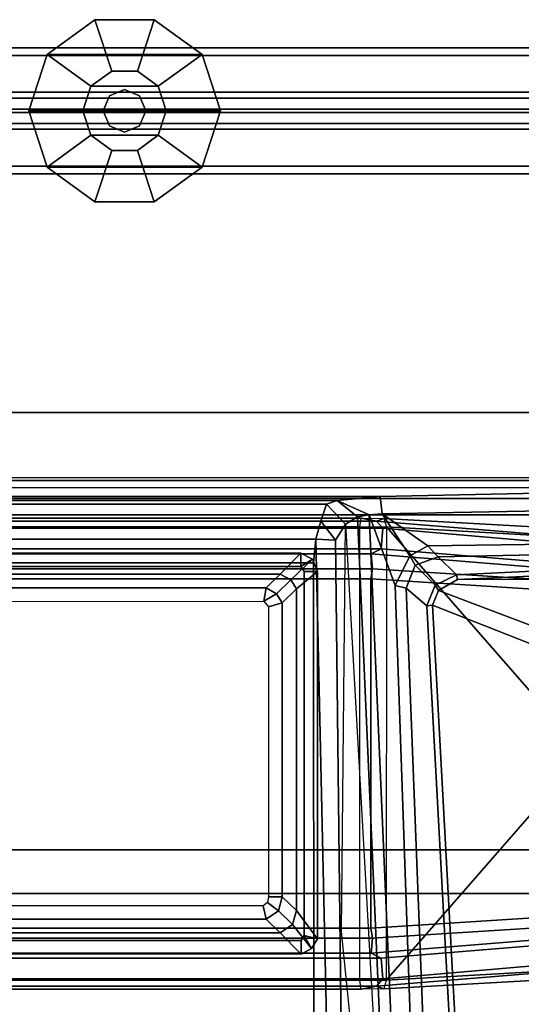
# Model space of a CAD drawing. Units: inches. Extents: x -2 to 218, y -6 to 150.
# Drawn here: x 136 to 139, y 144 to 150 of the extents above; entities that cross this region are included whole.
import ezdxf

# ---------------------------------------------------------------- set-up
doc = ezdxf.new("R2010")
doc.units = ezdxf.units.IN
doc.header["$MEASUREMENT"] = 0
for name, color, linetype in [('TABLE-BASELOWER', 6, 'Continuous'), ('TABLE-BASETRIM', 6, 'Continuous'), ('TABLE-BASEUPPER', 6, 'Continuous'), ('TABLE-BRACKET', 6, 'Continuous'), ('TABLE-FOOT', 6, 'Continuous'), ('TABLE-TOPEDGE', 6, 'Continuous'), ('TABLE-TOPLAM', 6, 'Continuous'), ('TERRITORY-FABRIC-INSIDE', 5, 'Continuous'), ('TERRITORY-FABRIC-OUTSIDE', 5, 'Continuous'), ('TERRITORY-GLIDE', 5, 'Continuous')]:
    doc.layers.add(name, color=color, linetype=linetype)

# ---------------------------------------------------------------- blocks, each defined once
blk = doc.blocks.new('VFD300_F4224T_0T')
at = {"layer": 'TERRITORY-FABRIC-INSIDE'}
for points in [[(0.5045, -0.0749, 41.0494), (23.7455, -0.0749, 41.0494), (23.7529, -0.01, 41.0721), (0.4971, -0.01, 41.0721)], [(23.7455, -0.0749, 0.3326), (0.5045, -0.0749, 0.3326), (0.4971, -0.01, 0.3098), (23.7529, -0.01, 0.3098)], [(0.5231, -0.1087, 40.992), (23.7269, -0.1087, 40.992), (23.7455, -0.0749, 41.0494), (0.5045, -0.0749, 41.0494)], [(23.7269, -0.1087, 0.3899), (0.5231, -0.1087, 0.3899), (0.5045, -0.0749, 0.3326), (23.7455, -0.0749, 0.3326)], [(23.7269, -0.1087, 40.992), (0.5231, -0.1087, 40.992), (2, -0.325, 39.572), (22.25, -0.325, 39.572)], [(0.5231, -0.1087, 0.3899), (23.7269, -0.1087, 0.3899), (22.25, -0.325, 1.81), (2, -0.325, 1.81)], [(22.25, -0.37, 39.572), (22.25, -0.325, 39.572), (2, -0.325, 39.572), (2, -0.37, 39.572)], [(2, -0.37, 1.81), (2, -0.325, 1.81), (22.25, -0.325, 1.81), (22.25, -0.37, 1.81)]]:
    blk.add_3dface(points, dxfattribs=at)
for points, invisible_edges in [([(1.625, -0.37, 39.197), (1.625, -0.37, 2.185), (22.625, -0.37, 2.185), (22.625, -0.37, 39.197)], 10), ([(22.6066, -0.37, 2.0691), (22.625, -0.37, 2.185), (1.625, -0.37, 2.185), (1.6434, -0.37, 2.0691)], 10), ([(1.625, -0.37, 39.197), (22.625, -0.37, 39.197), (22.6066, -0.37, 39.3129), (1.6434, -0.37, 39.3129)], 5), ([(22.6066, -0.37, 2.0691), (1.6434, -0.37, 2.0691), (1.6966, -0.37, 1.9646), (22.5534, -0.37, 1.9646)], 5), ([(1.6966, -0.37, 39.4174), (1.6434, -0.37, 39.3129), (22.6066, -0.37, 39.3129), (22.5534, -0.37, 39.4174)], 10), ([(22.5152, -0.37, 1.9198), (22.5534, -0.37, 1.9646), (1.6966, -0.37, 1.9646), (1.7348, -0.37, 1.9198)], 10), ([(1.6966, -0.37, 39.4174), (22.5534, -0.37, 39.4174), (22.5152, -0.37, 39.4621), (1.7348, -0.37, 39.4621)], 5), ([(22.5152, -0.37, 1.9198), (1.7348, -0.37, 1.9198), (1.7796, -0.37, 1.8816), (22.4704, -0.37, 1.8816)], 5), ([(1.7796, -0.37, 39.5004), (1.7348, -0.37, 39.4621), (22.5152, -0.37, 39.4621), (22.4704, -0.37, 39.5004)], 10), ([(22.3659, -0.37, 1.8283), (22.4704, -0.37, 1.8816), (1.7796, -0.37, 1.8816), (1.8841, -0.37, 1.8283)], 10), ([(1.7796, -0.37, 39.5004), (22.4704, -0.37, 39.5004), (22.3659, -0.37, 39.5536), (1.8841, -0.37, 39.5536)], 5), ([(22.3659, -0.37, 1.8283), (1.8841, -0.37, 1.8283), (2, -0.37, 1.81), (22.25, -0.37, 1.81)], 1), ([(2, -0.37, 39.572), (1.8841, -0.37, 39.5536), (22.3659, -0.37, 39.5536), (22.25, -0.37, 39.572)], 2)]:
    blk.add_3dface(points, dxfattribs=dict(at, invisible_edges=invisible_edges))
at = {"layer": 'TERRITORY-FABRIC-OUTSIDE'}
for points, invisible_edges in [([(22.625, 0.37, 39.197), (22.625, 0.37, 2.185), (1.625, 0.37, 2.185), (1.625, 0.37, 39.197)], 10), ([(1.625, 0.37, 2.185), (22.625, 0.37, 2.185), (22.6066, 0.37, 2.0691), (1.6434, 0.37, 2.0691)], 5), ([(22.6066, 0.37, 39.3129), (22.625, 0.37, 39.197), (1.625, 0.37, 39.197), (1.6434, 0.37, 39.3129)], 10), ([(1.6966, 0.37, 1.9646), (1.6434, 0.37, 2.0691), (22.6066, 0.37, 2.0691), (22.5534, 0.37, 1.9646)], 10), ([(22.6066, 0.37, 39.3129), (1.6434, 0.37, 39.3129), (1.6966, 0.37, 39.4174), (22.5534, 0.37, 39.4174)], 5), ([(1.6966, 0.37, 1.9646), (22.5534, 0.37, 1.9646), (22.5152, 0.37, 1.9198), (1.7348, 0.37, 1.9198)], 5), ([(22.5152, 0.37, 39.4621), (22.5534, 0.37, 39.4174), (1.6966, 0.37, 39.4174), (1.7348, 0.37, 39.4621)], 10), ([(1.7796, 0.37, 1.8816), (1.7348, 0.37, 1.9198), (22.5152, 0.37, 1.9198), (22.4704, 0.37, 1.8816)], 10), ([(22.5152, 0.37, 39.4621), (1.7348, 0.37, 39.4621), (1.7796, 0.37, 39.5004), (22.4704, 0.37, 39.5004)], 5), ([(1.7796, 0.37, 1.8816), (22.4704, 0.37, 1.8816), (22.3659, 0.37, 1.8283), (1.8841, 0.37, 1.8283)], 5), ([(22.3659, 0.37, 39.5536), (22.4704, 0.37, 39.5004), (1.7796, 0.37, 39.5004), (1.8841, 0.37, 39.5536)], 10), ([(2, 0.37, 1.81), (1.8841, 0.37, 1.8283), (22.3659, 0.37, 1.8283), (22.25, 0.37, 1.81)], 2), ([(22.3659, 0.37, 39.5536), (1.8841, 0.37, 39.5536), (2, 0.37, 39.572), (22.25, 0.37, 39.572)], 1)]:
    blk.add_3dface(points, dxfattribs=dict(at, invisible_edges=invisible_edges))
for points in [[(22.25, 0.325, 39.572), (22.25, 0.37, 39.572), (2, 0.37, 39.572), (2, 0.325, 39.572)], [(2, 0.325, 1.81), (2, 0.37, 1.81), (22.25, 0.37, 1.81), (22.25, 0.325, 1.81)], [(22.25, 0.325, 39.572), (2, 0.325, 39.572), (0.5231, 0.1087, 40.992), (23.7269, 0.1087, 40.992)], [(2, 0.325, 1.81), (22.25, 0.325, 1.81), (23.7269, 0.1087, 0.3899), (0.5231, 0.1087, 0.3899)], [(0.5045, 0.0749, 41.0494), (0.4971, 0.01, 41.0721), (23.7529, 0.01, 41.0721), (23.7455, 0.0749, 41.0494)], [(23.7455, 0.0749, 0.3326), (23.7529, 0.01, 0.3098), (0.4971, 0.01, 0.3098), (0.5045, 0.0749, 0.3326)], [(0.5231, 0.1087, 40.992), (0.5045, 0.0749, 41.0494), (23.7455, 0.0749, 41.0494), (23.7269, 0.1087, 40.992)], [(23.7269, 0.1087, 0.3899), (23.7455, 0.0749, 0.3326), (0.5045, 0.0749, 0.3326), (0.5231, 0.1087, 0.3899)], [(23.7529, -0.01, 41.0721), (23.7529, 0.01, 41.0721), (0.4971, 0.01, 41.0721), (0.4971, -0.01, 41.0721)], [(0.4971, -0.01, 0.3098), (0.4971, 0.01, 0.3098), (23.7529, 0.01, 0.3098), (23.7529, -0.01, 0.3098)]]:
    blk.add_3dface(points, dxfattribs=at)
at = {"layer": 'TERRITORY-GLIDE'}
for points in [[(7.1949, 0.3306, 0.3), (7.4762, 0.535, 0.3), (7.4762, 0.535, 0.1), (7.1949, 0.3306, 0.1)], [(7.1949, 0.3306, 0.1), (7.4762, 0.535, 0.1), (7.5743, 0.233, 0), (7.4518, 0.144, 0)], [(8.1051, 0.3306, 0.3), (7.8238, 0.535, 0.3), (7.4762, 0.535, 0.3), (7.1949, 0.3306, 0.3)], [(7.4762, 0.535, 0.3), (7.8238, 0.535, 0.3), (7.8238, 0.535, 0.1), (7.4762, 0.535, 0.1)], [(7.4762, 0.535, 0.1), (7.8238, 0.535, 0.1), (7.7257, 0.233, 0), (7.5743, 0.233, 0)], [(7.8238, 0.535, 0.1), (8.1051, 0.3306, 0.1), (7.8482, 0.144, 0), (7.7257, 0.233, 0)], [(7.8238, 0.535, 0.3), (8.1051, 0.3306, 0.3), (8.1051, 0.3306, 0.1), (7.8238, 0.535, 0.1)], [(7.0875, 0, 0.3), (7.1949, 0.3306, 0.3), (7.1949, 0.3306, 0.1), (7.0875, 0, 0.1)], [(7.0875, 0, 0.1), (7.1949, 0.3306, 0.1), (7.4518, 0.144, 0), (7.4051, 0, 0)], [(8.1051, 0.3306, 0.3), (7.1949, 0.3306, 0.3), (7.0875, 0, 0.3), (8.2125, 0, 0.3)], [(8.1051, 0.3306, 0.1), (8.2125, 0, 0.1), (7.8949, 0, 0), (7.8482, 0.144, 0)], [(8.1051, 0.3306, 0.3), (8.2125, 0, 0.3), (8.2125, 0, 0.1), (8.1051, 0.3306, 0.1)], [(7.5743, 0.233, 0), (7.7257, 0.233, 0), (7.8482, 0.144, 0), (7.4518, 0.144, 0)], [(7.4051, 0, 0), (7.4518, 0.144, 0), (7.8482, 0.144, 0), (7.8949, 0, 0)], [(7.65, 0.125, 3.2604), (7.65, 0.125, 0.3), (7.5616, 0.0884, 0.3), (7.5616, 0.0884, 3.2604)], [(7.7384, 0.0884, 3.2604), (7.7384, 0.0884, 0.3), (7.65, 0.125, 0.3), (7.65, 0.125, 3.2604)], [(7.5616, 0.0884, 3.2604), (7.5616, 0.0884, 0.3), (7.525, 0, 0.3), (7.525, 0, 3.2604)], [(7.775, 0, 3.2604), (7.775, 0, 0.3), (7.7384, 0.0884, 0.3), (7.7384, 0.0884, 3.2604)], [(7.1949, -0.3306, 0.3), (7.0875, 0, 0.3), (7.0875, 0, 0.1), (7.1949, -0.3306, 0.1)], [(7.1949, -0.3306, 0.1), (7.0875, 0, 0.1), (7.4051, 0, 0), (7.4518, -0.144, 0)], [(8.1051, -0.3306, 0.3), (8.2125, 0, 0.3), (7.0875, 0, 0.3), (7.1949, -0.3306, 0.3)], [(7.4051, 0, 0), (7.8949, 0, 0), (7.8482, -0.144, 0), (7.4518, -0.144, 0)], [(7.525, 0, 3.2604), (7.525, 0, 0.3), (7.5616, -0.0884, 0.3), (7.5616, -0.0884, 3.2604)], [(7.7384, -0.0884, 3.2604), (7.7384, -0.0884, 0.3), (7.775, 0, 0.3), (7.775, 0, 3.2604)], [(8.2125, 0, 0.1), (8.1051, -0.3306, 0.1), (7.8482, -0.144, 0), (7.8949, 0, 0)], [(8.2125, 0, 0.3), (8.1051, -0.3306, 0.3), (8.1051, -0.3306, 0.1), (8.2125, 0, 0.1)], [(7.5616, -0.0884, 3.2604), (7.5616, -0.0884, 0.3), (7.65, -0.125, 0.3), (7.65, -0.125, 3.2604)], [(7.65, -0.125, 3.2604), (7.65, -0.125, 0.3), (7.7384, -0.0884, 0.3), (7.7384, -0.0884, 3.2604)], [(7.4762, -0.535, 0.1), (7.1949, -0.3306, 0.1), (7.4518, -0.144, 0), (7.5743, -0.233, 0)], [(7.5743, -0.233, 0), (7.4518, -0.144, 0), (7.8482, -0.144, 0), (7.7257, -0.233, 0)], [(8.1051, -0.3306, 0.1), (7.8238, -0.535, 0.1), (7.7257, -0.233, 0), (7.8482, -0.144, 0)], [(7.8238, -0.535, 0.1), (7.4762, -0.535, 0.1), (7.5743, -0.233, 0), (7.7257, -0.233, 0)], [(7.4762, -0.535, 0.3), (7.1949, -0.3306, 0.3), (7.1949, -0.3306, 0.1), (7.4762, -0.535, 0.1)], [(8.1051, -0.3306, 0.3), (7.1949, -0.3306, 0.3), (7.4762, -0.535, 0.3), (7.8238, -0.535, 0.3)], [(8.1051, -0.3306, 0.3), (7.8238, -0.535, 0.3), (7.8238, -0.535, 0.1), (8.1051, -0.3306, 0.1)], [(7.8238, -0.535, 0.3), (7.4762, -0.535, 0.3), (7.4762, -0.535, 0.1), (7.8238, -0.535, 0.1)]]:
    blk.add_3dface(points, dxfattribs=at)
blk = doc.blocks.new('PDU6ACS_2448LE_0T')
at = {"layer": 'TABLE-BASELOWER'}
for points in [[(1.8604, -6.2058, 23.4685), (1.9339, -6.1765, 23.4685), (1.9339, -6.1765, 1.8937), (1.8604, -6.2058, 1.8937)], [(1.8604, -6.2058, 1.8937), (1.9339, -6.1765, 1.8937), (1.9339, -6.2548, 1.8937), (1.9042, -6.2736, 1.8937)], [(1.9339, -6.2548, 23.4685), (1.9339, -6.1765, 23.4685), (1.8604, -6.2058, 23.4685), (1.9042, -6.2736, 23.4685)], [(4.0921, -6.1769, 23.4685), (4.0921, -6.1769, 1.8937), (1.9339, -6.1765, 1.8937), (1.9339, -6.1765, 23.4685)], [(4.0921, -6.1769, 1.8937), (4.0725, -6.2549, 1.8937), (1.9339, -6.2548, 1.8937), (1.9339, -6.1765, 1.8937)], [(1.9339, -6.2548, 23.4685), (4.0725, -6.2549, 23.4685), (4.0921, -6.1769, 23.4685), (1.9339, -6.1765, 23.4685)], [(4.1485, -6.2125, 1.8937), (4.0725, -6.2549, 1.8937), (4.0921, -6.1769, 1.8937), (4.1485, -6.2125, 1.8937)], [(4.0921, -6.1769, 23.4685), (4.0725, -6.2549, 23.4685), (4.1485, -6.2125, 23.4685)], [(4.0921, -6.1769, 23.4685), (4.1485, -6.2125, 23.4685), (4.1485, -6.2125, 1.8937), (4.0921, -6.1769, 1.8937)], [(1.8604, -6.2058, 23.4685), (1.8604, -6.2058, 1.8937), (1.8259, -6.2736, 1.8937), (1.8259, -6.2736, 23.4685)], [(1.8604, -6.2058, 1.8937), (1.9042, -6.2736, 1.8937), (1.8259, -6.2736, 1.8937), (1.8604, -6.2058, 1.8937)], [(1.8259, -6.2736, 23.4685), (1.9042, -6.2736, 23.4685), (1.8604, -6.2058, 23.4685)], [(4.1485, -6.2125, 1.8937), (4.1809, -6.2725, 1.8937), (4.1014, -6.2726, 1.8937), (4.0725, -6.2549, 1.8937)], [(4.1014, -6.2726, 23.4685), (4.1809, -6.2725, 23.4685), (4.1485, -6.2125, 23.4685), (4.0725, -6.2549, 23.4685)], [(4.1809, -6.2725, 23.4685), (4.1809, -6.2725, 1.8937), (4.1485, -6.2125, 1.8937), (4.1485, -6.2125, 23.4685)], [(1.8252, -10.0164, 23.4685), (1.8259, -6.2736, 23.4685), (1.8259, -6.2736, 1.8937), (1.8252, -10.0164, 1.8937)], [(1.8259, -6.2736, 1.8937), (1.9042, -6.2736, 1.8937), (1.9046, -10.0164, 1.8937), (1.8252, -10.0164, 1.8937)], [(1.9046, -10.0164, 23.4685), (1.9042, -6.2736, 23.4685), (1.8259, -6.2736, 23.4685), (1.8252, -10.0164, 23.4685)], [(4.1804, -10.0271, 1.8937), (4.1018, -10.0155, 1.8937), (4.1014, -6.2726, 1.8937), (4.1809, -6.2725, 1.8937)], [(4.1014, -6.2726, 23.4685), (4.1018, -10.0155, 23.4685), (4.1804, -10.0271, 23.4685), (4.1809, -6.2725, 23.4685)], [(4.1809, -6.2725, 23.4685), (4.1804, -10.0271, 23.4685), (4.1804, -10.0271, 1.8937), (4.1809, -6.2725, 1.8937)]]:
    blk.add_3dface(points, dxfattribs=at)
at = {"layer": 'TABLE-BASETRIM'}
for points in [[(2.0359, -6.3005, 23.5866), (1.9339, -6.1765, 23.4685), (1.8604, -6.2058, 23.4685), (1.9828, -6.3337, 23.5866)], [(2.0359, -6.3005, 23.5866), (3.9252, -6.3005, 23.5866), (4.0921, -6.1769, 23.4685), (1.9339, -6.1765, 23.4685)], [(4.0078, -6.3223, 23.5866), (4.1485, -6.2125, 23.4685), (4.0921, -6.1769, 23.4685), (3.9252, -6.3005, 23.5866)], [(1.9489, -6.3947, 23.5866), (1.9828, -6.3337, 23.5866), (1.8604, -6.2058, 23.4685), (1.8259, -6.2736, 23.4685)], [(4.0078, -6.3223, 23.5866), (4.0569, -6.3951, 23.5866), (4.1809, -6.2725, 23.4685), (4.1485, -6.2125, 23.4685)], [(1.9489, -6.3947, 23.5866), (1.8259, -6.2736, 23.4685), (1.8252, -10.0164, 23.4685), (1.949, -9.8983, 23.5866)], [(2.1173, -6.3841, 23.5866), (2.0359, -6.3005, 23.5866), (1.9828, -6.3337, 23.5866), (2.0642, -6.4173, 23.5866)], [(2.1173, -6.3841, 23.5866), (3.8443, -6.3841, 23.5866), (3.9252, -6.3005, 23.5866), (2.0359, -6.3005, 23.5866)], [(3.9268, -6.4059, 23.5866), (4.0078, -6.3223, 23.5866), (3.9252, -6.3005, 23.5866), (3.8443, -6.3841, 23.5866)], [(4.0569, -9.8908, 23.5866), (4.1804, -10.0271, 23.4685), (4.1809, -6.2725, 23.4685), (4.0569, -6.3951, 23.5866)], [(2.0303, -6.4783, 23.5866), (2.0642, -6.4173, 23.5866), (1.9828, -6.3337, 23.5866), (1.9489, -6.3947, 23.5866)], [(3.9268, -6.4059, 23.5866), (3.9759, -6.4787, 23.5866), (4.0569, -6.3951, 23.5866), (4.0078, -6.3223, 23.5866)], [(2.0303, -6.4783, 23.5866), (1.9489, -6.3947, 23.5866), (1.949, -9.8983, 23.5866), (2.0303, -9.8198, 23.5866)], [(3.9759, -9.8123, 23.5866), (4.0569, -9.8908, 23.5866), (4.0569, -6.3951, 23.5866), (3.9759, -6.4787, 23.5866)]]:
    blk.add_3dface(points, dxfattribs=at)
at = {"layer": 'TABLE-BASEUPPER'}
for points in [[(2.0303, -6.4783, 25.835), (2.0642, -6.4173, 25.835), (2.0642, -6.4173, 4.2553), (2.0303, -6.4783, 4.2553)], [(2.1173, -6.3841, 25.835), (2.1173, -6.3841, 4.2553), (2.0642, -6.4173, 4.2553), (2.0642, -6.4173, 25.835)], [(2.1173, -6.3841, 25.835), (3.8443, -6.3841, 25.835), (3.8443, -6.3841, 4.2553), (2.1173, -6.3841, 4.2553)], [(3.9268, -6.4059, 25.835), (3.9268, -6.4059, 4.2553), (3.8443, -6.3841, 4.2553), (3.8443, -6.3841, 25.835)], [(3.9268, -6.4059, 25.835), (3.9759, -6.4787, 25.835), (3.9759, -6.4787, 4.2553), (3.9268, -6.4059, 4.2553)], [(2.0303, -6.4783, 25.835), (2.0303, -6.4783, 4.2553), (2.0303, -9.8198, 4.2553), (2.0303, -9.8198, 25.835)], [(3.9759, -9.8123, 25.835), (3.9759, -9.8123, 4.2553), (3.9759, -6.4787, 4.2553), (3.9759, -6.4787, 25.835)]]:
    blk.add_3dface(points, dxfattribs=at)
at = {"layer": 'TABLE-BRACKET'}
for points in [[(1.6011, -1.1467, 27.8331), (1.505, -1.2118, 27.8349), (1.505, -15.0768, 27.8349), (1.6011, -15.1419, 27.8331)], [(1.6011, -1.1467, 27.8331), (1.6011, -15.1419, 27.8331), (3.568, -15.1433, 27.8333), (3.568, -1.1453, 27.8333)], [(3.826, -1.2224, 27.8308), (3.568, -1.1453, 27.8333), (3.568, -15.1433, 27.8333), (3.826, -15.0662, 27.8308)], [(1.4428, -1.3067, 27.8329), (1.4428, -14.9819, 27.8329), (1.505, -15.0768, 27.8349), (1.505, -1.2118, 27.8349)], [(3.826, -1.2224, 27.8308), (3.826, -15.0662, 27.8308), (8.3878, -11.9974, 27.8314), (8.3878, -4.2912, 27.8314)], [(1.4428, -14.9819, 27.8329), (1.3805, -14.9562, 27.7596), (1.3805, -1.3323, 27.7596), (1.4428, -1.3067, 27.8329)], [(1.5957, -5.7967, 26.8523), (1.4934, -5.8084, 26.9503), (1.3992, -1.334, 27.6276), (1.51, -1.286, 27.552)], [(1.5957, -5.7967, 26.8523), (1.51, -1.286, 27.552), (1.7306, -1.6608, 27.4865), (1.7824, -5.5285, 26.8753)], [(1.3805, -1.3323, 27.7596), (1.3992, -1.334, 27.6276), (1.3992, -14.9546, 27.6276), (1.3805, -14.9562, 27.7596)], [(1.3992, -14.9546, 27.6276), (1.3992, -1.334, 27.6276), (1.4934, -5.8084, 26.9503), (1.4934, -10.4459, 26.9503)], [(1.8642, -1.5711, 27.585), (1.9639, -1.5094, 27.584), (1.9808, -5.3549, 27.5835), (1.8118, -1.6677, 27.5849)], [(3.5378, -1.523, 27.5849), (2.0456, -5.4659, 27.585), (1.9808, -5.3549, 27.5835), (1.9639, -1.5094, 27.584)], [(3.5378, -1.523, 27.5849), (3.6778, -1.5741, 27.5848), (2.1322, -5.5015, 27.5847), (2.0456, -5.4659, 27.585)], [(6.8953, -4.7108, 27.5849), (6.7022, -5.2521, 27.5849), (2.1322, -5.5015, 27.5847), (3.6778, -1.5741, 27.5848)], [(1.7824, -5.5285, 26.8753), (1.7306, -1.6608, 27.4865), (1.7687, -1.6655, 27.5143), (1.8473, -5.4677, 26.934)], [(1.8473, -5.4677, 26.934), (1.7687, -1.6655, 27.5143), (1.7754, -1.6663, 27.5528), (1.9525, -5.3593, 27.5525)], [(1.9808, -5.3549, 27.5835), (1.9525, -5.3593, 27.5525), (1.7754, -1.6663, 27.5528), (1.8118, -1.6677, 27.5849)], [(2.1322, -5.5015, 27.5847), (6.7022, -5.2521, 27.5849), (6.707, -5.2856, 27.5528), (2.136, -5.5333, 27.5571)], [(2.0307, -5.655, 26.8879), (2.136, -5.5333, 27.5571), (6.707, -5.2856, 27.5528), (7.1744, -5.4567, 26.383)], [(1.8473, -5.4677, 26.934), (1.9525, -5.3593, 27.5525), (2.0148, -5.486, 27.5555), (1.8971, -5.6026, 26.8971)], [(1.9808, -5.3549, 27.5835), (2.0456, -5.4659, 27.585), (2.0148, -5.486, 27.5555), (1.9525, -5.3593, 27.5525)], [(1.8416, -5.6338, 26.8537), (1.7824, -5.5285, 26.8753), (1.8473, -5.4677, 26.934), (1.8971, -5.6026, 26.8971)], [(2.0307, -5.655, 26.8879), (1.8971, -5.6026, 26.8971), (2.0148, -5.486, 27.5555), (2.136, -5.5333, 27.5571)], [(2.1322, -5.5015, 27.5847), (2.136, -5.5333, 27.5571), (2.0148, -5.486, 27.5555), (2.0456, -5.4659, 27.585)], [(7.1955, -5.5392, 26.2938), (2.0168, -5.7193, 26.8234), (2.0307, -5.655, 26.8879), (7.1744, -5.4567, 26.383)], [(1.7824, -5.5285, 26.8753), (1.8416, -5.6338, 26.8537), (1.5957, -5.7967, 26.8523)], [(2.0168, -5.7193, 26.8234), (7.1955, -5.5392, 26.2938), (7.5738, -5.6139, 26.2276), (1.6015, -5.8739, 26.8268)], [(1.8416, -5.6338, 26.8537), (1.8971, -5.6026, 26.8971), (2.0307, -5.655, 26.8879), (2.0168, -5.7193, 26.8234)], [(2.0168, -5.7193, 26.8234), (1.6015, -5.8739, 26.8268), (1.5957, -5.7967, 26.8523), (1.8416, -5.6338, 26.8537)], [(1.6015, -5.8739, 26.8268), (7.5738, -5.6139, 26.2276), (7.5726, -5.6799, 26.1255), (1.6125, -5.9406, 26.776)], [(1.6547, -6.0119, 26.6145), (1.6125, -5.9406, 26.776), (7.5726, -5.6799, 26.1255), (4.0484, -6.035, 26.3558)], [(4.6436, -6.0376, 25.9392), (1.7501, -6.071, 25.9398), (1.6547, -6.0119, 26.6145), (7.5726, -5.6799, 26.1255)], [(1.5163, -6.0603, 26.7878), (1.4934, -5.8084, 26.9503), (1.5957, -5.7967, 26.8523), (1.6015, -5.8739, 26.8268)], [(1.5163, -10.194, 26.7878), (1.4934, -10.4459, 26.9503), (1.4934, -5.8084, 26.9503), (1.5163, -6.0603, 26.7878)], [(1.5163, -6.0603, 26.7878), (1.6015, -5.8739, 26.8268), (1.6125, -5.9406, 26.776), (1.5163, -6.0603, 26.7878)], [(1.6125, -5.9406, 26.776), (1.6547, -6.0119, 26.6145), (1.5383, -6.1234, 26.6307), (1.5163, -6.0603, 26.7878)], [(1.5383, -6.1234, 26.6307), (1.6547, -6.0119, 26.6145), (1.7501, -6.071, 25.9398), (1.6374, -6.1569, 25.9485)], [(1.5163, -10.194, 26.7878), (1.5163, -6.0603, 26.7878), (1.5383, -6.1234, 26.6307), (1.5383, -10.1309, 26.6307)], [(1.744, -6.1856, 25.8351), (1.6374, -6.1569, 25.9485), (1.7501, -6.071, 25.9398)], [(1.744, -6.1856, 25.8351), (1.7501, -6.071, 25.9398), (4.6436, -6.0376, 25.9392), (4.6539, -6.1223, 25.8386)], [(1.6374, -10.0974, 25.9485), (1.5383, -10.1309, 26.6307), (1.5383, -6.1234, 26.6307), (1.6374, -6.1569, 25.9485)], [(1.744, -6.1856, 25.8351), (4.6539, -6.1223, 25.8386), (4.9135, -6.1983, 25.8353), (1.8821, -6.2006, 25.8355)], [(1.6374, -10.0974, 25.9485), (1.6374, -6.1569, 25.9485), (1.744, -6.1856, 25.8351), (1.744, -10.0687, 25.8351)], [(1.8821, -6.2006, 25.8355), (1.8821, -10.0537, 25.8355), (1.744, -10.0687, 25.8351), (1.744, -6.1856, 25.8351)], [(1.8821, -6.2006, 25.8355), (4.9135, -6.1983, 25.8353), (4.9135, -10.056, 25.8353), (1.8821, -10.0537, 25.8355)], [(2.1087, -6.491, 25.835), (2.0642, -6.4173, 25.835), (2.0303, -6.4783, 25.835), (2.1087, -6.491, 25.835)], [(2.1087, -6.491, 25.835), (2.1402, -6.4648, 25.835), (2.1173, -6.3841, 25.835), (2.0642, -6.4173, 25.835)], [(3.844, -6.4636, 25.835), (3.8443, -6.3841, 25.835), (2.1173, -6.3841, 25.835), (2.1402, -6.4648, 25.835)], [(3.844, -6.4636, 25.835), (3.8784, -6.4697, 25.835), (3.9268, -6.4059, 25.835), (3.8443, -6.3841, 25.835)], [(3.8984, -6.4947, 25.835), (3.9759, -6.4787, 25.835), (3.9268, -6.4059, 25.835), (3.8784, -6.4697, 25.835)], [(2.1089, -9.7963, 25.835), (2.1087, -6.491, 25.835), (2.0303, -6.4783, 25.835), (2.0303, -9.8198, 25.835)], [(3.8984, -6.4947, 25.835), (3.8979, -9.7986, 25.835), (3.9759, -9.8123, 25.835), (3.9759, -6.4787, 25.835)]]:
    blk.add_3dface(points, dxfattribs=at)
at = {"layer": 'TABLE-FOOT'}
for points in [[(1.8447, -3.2904, 1.2221), (1.6371, -5.8291, 1.6485), (1.6214, -5.7877, 1.837), (1.8639, -1.4725, 1.3526)], [(1.8639, -1.4725, 1.3526), (1.6214, -5.7877, 1.837), (1.6722, -5.7702, 1.8901), (1.9136, -1.5297, 1.4094)], [(4.3846, -5.7877, 1.837), (4.1421, -1.4725, 1.3526), (4.0924, -1.5297, 1.4094), (4.3342, -5.7735, 1.8902)], [(4.3689, -5.8291, 1.6485), (4.1614, -3.2904, 1.2221), (4.1421, -1.4725, 1.3526), (4.3846, -5.7877, 1.837)], [(1.9136, -1.5297, 1.4094), (1.6722, -5.7702, 1.8901), (3.0004, -4.6112, 1.7637), (3.003, -1.5297, 1.4094)], [(4.0924, -1.5297, 1.4094), (3.003, -1.5297, 1.4094), (3.0004, -4.6112, 1.7637), (4.3342, -5.7735, 1.8902)], [(2.0308, -3.3879, 1.1424), (2.0918, -3.1186, 0.5253), (1.9185, -5.8542, 0.5255), (1.8304, -5.8603, 1.5311)], [(1.9185, -5.8542, 0.5255), (2.0918, -3.1186, 0.5253), (2.1537, -3.0922, 0.4555), (1.9766, -5.8624, 0.4561)], [(4.0294, -5.8624, 0.4561), (1.9766, -5.8624, 0.4561), (2.1537, -3.0922, 0.4555), (3.8523, -3.0922, 0.4555)], [(3.9143, -3.1186, 0.5253), (4.0876, -5.8542, 0.5255), (4.0294, -5.8624, 0.4561), (3.8523, -3.0922, 0.4555)], [(4.1756, -5.8603, 1.5311), (4.0876, -5.8542, 0.5255), (3.9143, -3.1186, 0.5253), (3.9752, -3.3879, 1.1424)], [(1.6796, -5.7929, 1.6022), (1.6371, -5.8291, 1.6485), (1.8447, -3.2904, 1.2221), (1.8954, -3.3043, 1.1793)], [(4.1107, -3.3043, 1.1793), (4.1614, -3.2904, 1.2221), (4.3689, -5.8291, 1.6485), (4.3265, -5.7929, 1.6022)], [(1.8954, -3.3043, 1.1793), (2.005, -3.3157, 1.1697), (1.8007, -5.8029, 1.5853), (1.6796, -5.7929, 1.6022)], [(2.0308, -3.3879, 1.1424), (1.8304, -5.8603, 1.5311), (1.8007, -5.8029, 1.5853), (2.005, -3.3157, 1.1697)], [(4.1756, -5.8603, 1.5311), (3.9752, -3.3879, 1.1424), (4.0011, -3.3157, 1.1697), (4.2054, -5.8029, 1.5853)], [(4.3265, -5.7929, 1.6022), (4.2054, -5.8029, 1.5853), (4.0011, -3.3157, 1.1697), (4.1107, -3.3043, 1.1793)], [(1.6722, -5.7702, 1.8901), (4.3342, -5.7735, 1.8902), (3.0004, -4.6112, 1.7637), (1.6722, -5.7702, 1.8901)], [(4.335, -5.9274, 1.8937), (1.6711, -5.9274, 1.8937), (1.6722, -5.7702, 1.8901), (4.3342, -5.7735, 1.8902)], [(4.3342, -5.7735, 1.8902), (4.3846, -5.7877, 1.837), (4.3861, -5.9201, 1.8384), (4.335, -5.9274, 1.8937)], [(1.6371, -10.4252, 1.6485), (1.6198, -10.3105, 1.8452), (1.62, -5.9201, 1.8384), (1.6371, -5.8291, 1.6485)], [(1.6214, -5.7877, 1.837), (1.6371, -5.8291, 1.6485), (1.62, -5.9201, 1.8384)], [(1.6796, -5.7929, 1.6022), (1.6796, -10.4614, 1.6022), (1.6371, -10.4252, 1.6485), (1.6371, -5.8291, 1.6485)], [(1.6796, -5.7929, 1.6022), (1.8007, -5.8029, 1.5853), (1.8007, -10.4514, 1.5853), (1.6796, -10.4614, 1.6022)], [(1.8304, -5.8603, 1.5311), (1.8304, -10.394, 1.5311), (1.8007, -10.4514, 1.5853), (1.8007, -5.8029, 1.5853)], [(4.2054, -5.8029, 1.5853), (4.2054, -10.4514, 1.5853), (4.1756, -10.394, 1.5311), (4.1756, -5.8603, 1.5311)], [(4.2054, -5.8029, 1.5853), (4.3265, -5.7929, 1.6022), (4.3265, -10.4614, 1.6022), (4.2054, -10.4514, 1.5853)], [(4.3689, -5.8291, 1.6485), (4.3689, -10.4252, 1.6485), (4.3265, -10.4614, 1.6022), (4.3265, -5.7929, 1.6022)], [(4.3861, -5.9201, 1.8384), (4.3861, -5.9201, 1.8384), (4.3689, -5.8291, 1.6485), (4.3846, -5.7877, 1.837)], [(4.3689, -5.8291, 1.6485), (4.3861, -5.9201, 1.8384), (4.3862, -10.3105, 1.8452), (4.3689, -10.4252, 1.6485)], [(1.8304, -5.8603, 1.5311), (1.9185, -5.8542, 0.5255), (1.9185, -10.4002, 0.5255), (1.8304, -10.394, 1.5311)], [(1.9185, -5.8542, 0.5255), (1.9766, -5.8624, 0.4561), (1.9766, -10.3919, 0.4561), (1.9185, -10.4002, 0.5255)], [(4.0294, -5.8624, 0.4561), (4.0294, -10.3919, 0.4561), (1.9766, -10.3919, 0.4561), (1.9766, -5.8624, 0.4561)], [(4.0876, -10.4002, 0.5255), (4.0294, -10.3919, 0.4561), (4.0294, -5.8624, 0.4561), (4.0876, -5.8542, 0.5255)], [(4.0876, -5.8542, 0.5255), (4.1756, -5.8603, 1.5311), (4.1756, -10.394, 1.5311), (4.0876, -10.4002, 0.5255)], [(1.6198, -10.3105, 1.8452), (1.6709, -10.3192, 1.8937), (1.6711, -5.9274, 1.8937), (1.62, -5.9201, 1.8384)], [(1.6709, -10.3192, 1.8937), (4.3351, -10.3192, 1.8937), (4.335, -5.9274, 1.8937), (1.6711, -5.9274, 1.8937)], [(4.3861, -5.9201, 1.8384), (4.335, -5.9274, 1.8937), (4.3351, -10.3192, 1.8937), (4.3862, -10.3105, 1.8452)]]:
    blk.add_3dface(points, dxfattribs=at)
at = {"layer": 'TABLE-TOPEDGE', "invisible_edges": 2}
blk.add_3dface([(1, -1, 27.824), (1, -23.88, 27.824), (1, -23.88, 29), (1, -1, 29)], dxfattribs=at)
at = {"layer": 'TABLE-TOPLAM'}
for points in [[(1, -23.88, 27.824), (1, -1, 27.824), (46.88, -1, 27.824), (46.88, -23.88, 27.824)], [(46.88, -1, 29), (1, -1, 29), (1, -23.88, 29), (46.88, -23.88, 29)]]:
    blk.add_3dface(points, dxfattribs=at)

msp = doc.modelspace()

# ---------------------------------------------------------------- block references
for name, p, rotation in [('VFD300_F4224T_0T', (144.56, 149.3656), 180), ('PDU6ACS_2448LE_0T', (144.2194, 148.5928), 270)]:
    msp.add_blockref(name, p, dxfattribs=dict(rotation=rotation))

doc.saveas('drawing.dxf')
